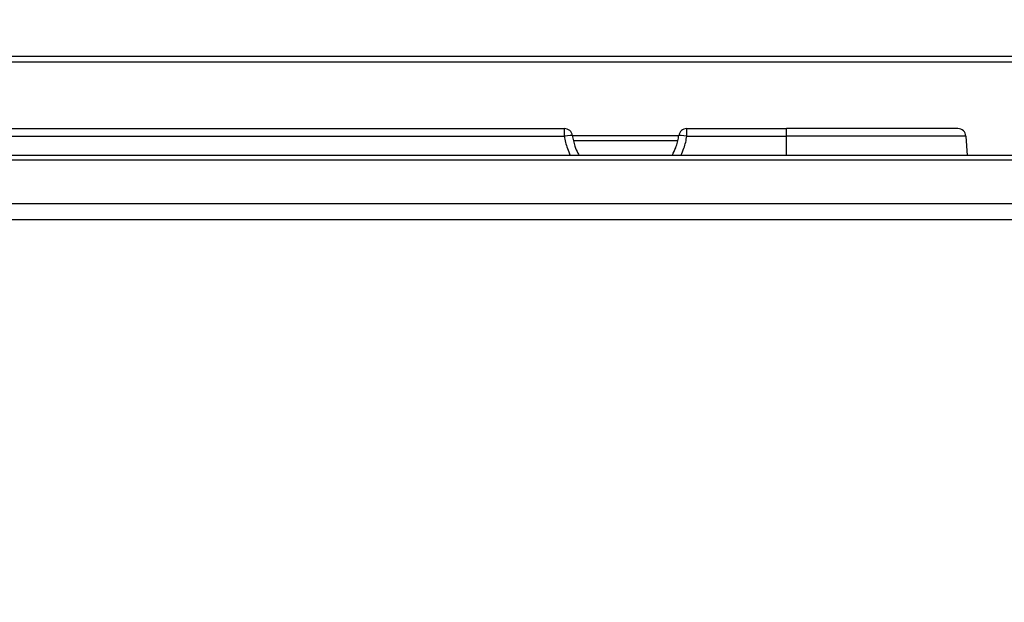
# Model space of a CAD drawing. Extents: x 173 to 593, y 19 to 611.
# Drawn here: x 298 to 334, y 289 to 311 of the extents above; entities that cross this region are included whole.
import ezdxf

# ---------------------------------------------------------------- set-up
doc = ezdxf.new("R2010")
doc.units = 0
doc.layers.get('0').update_dxf_attribs({"linetype": 'CONTINUOUS'})
doc.layers.get('DEFPOINTS').update_dxf_attribs({"color": 161, "linetype": 'CONTINUOUS', "lineweight": 15})
doc.layers.add('7', color=4, linetype='CONTINUOUS', lineweight=15)
doc.layers.add('Visible (ISO)', color=7, linetype='CONTINUOUS')
doc.layers.add('Visible Narrow (ISO)', color=7, linetype='CONTINUOUS')
doc.styles.get("Standard").update_dxf_attribs({"font": 'txt.shx', "bigfont": 'extfont.shx'})
doc.dimstyles.new('FURUNO$0', dxfattribs={"dimtxt": 3, "dimasz": 2.5, "dimexe": 1, "dimexo": 1, "dimgap": 1.5, "dimtad": 3, "dimdec": 5, "dimdsep": 46, "dimtxsty": 'Standard', "dimblk": 'OPEN30', "dimblk1": 'OPEN30', "dimblk2": 'OPEN30', "dimcen": 0, "dimclrd": 256, "dimclre": 256, "dimclrt": 4, "dimadec": 4, "dimazin": 2, "dimtm": 1e-09, "dimtfac": 0.8, "dimtdec": 5, "dimtmove": 0, "dimatfit": 0, "dimldrblk": 'OPEN30', "dimfxl": 0, "dimtvp": 1, "dimtolj": 1, "dimlwd": -1, "dimlwe": -1, "dimarcsym": 0})

# ---------------------------------------------------------------- blocks, each defined once
blk = doc.blocks.new('_OPEN30')
at = {"color": 0}
for p, q in [((-1, 0.2679), (0, 0)), ((0, 0), (-1, -0.2679)), ((0, 0), (-1, 0))]:
    blk.add_line(p, q, dxfattribs=at)
blk = doc.blocks.new('*D8')
at = {"layer": '7', "linetype": 'ByBlock'}
for p, q in [((251.134, 256.554), (251.134, 331.267)), ((441.134, 256.554), (441.134, 331.267))]:
    blk.add_line(p, q, dxfattribs=at)
at = {"layer": '7'}
blk.add_line((255.134, 329.267), (437.134, 329.267), dxfattribs=at)
at = {"layer": 'DEFPOINTS', "color": 0}
for p in [(441.134, 329.267), (251.134, 254.554), (441.134, 254.554)]:
    blk.add_point(p, dxfattribs=at)
at = {"layer": '7', "xscale": 4, "yscale": 4, "zscale": 4, "rotation": 180}
blk.add_blockref('_OPEN30', (251.134, 329.267), dxfattribs=at)
at = {"layer": '7', "xscale": 4, "yscale": 4, "zscale": 4}
blk.add_blockref('_OPEN30', (441.134, 329.267), dxfattribs=at)
at = {"layer": '7', "insert": (346.134, 334.767), "char_height": 5, "attachment_point": 5}
blk.add_mtext('\\A1;190', dxfattribs=at)

msp = doc.modelspace()

# ---------------------------------------------------------------- linework, layer by layer
at = {"layer": 'Visible (ISO)'}
for p, q in [((285.884128, 309.553869), (406.384129, 309.553869)), ((296.134128, 306.853869), (317.853798, 306.853869)), ((322.414466, 306.853869), (326.134128, 306.853869)), ((332.518428, 306.853869), (326.134128, 306.853869)), ((332.817869, 306.572184), (332.861803, 305.853869)), ((412.134128, 305.853869), (280.134128, 305.853869)), ((403.25185, 304.053869), (289.016406, 304.053869))]:
    msp.add_line(p, q, dxfattribs=at)
for centre, start, end in [((317.853777, 306.553869), 7.5328201, 89.9960751), ((322.414479, 306.553869), 90.0024248, 172.4738005), ((332.518428, 306.553869), 3.5, 90)]:
    msp.add_arc(centre, 0.3, start, end, dxfattribs=at)
for points, knots in [([(318.151235, 306.592994), (318.159655, 306.528965), (318.171166, 306.465354), (318.185738, 306.402451), (318.202184, 306.331463), (318.222529, 306.261377), (318.246636, 306.192579), (318.27674, 306.106664), (318.31272, 306.022751), (318.354221, 305.941766), (318.369444, 305.91206), (318.385409, 305.882748), (318.402087, 305.853869)], [0, 0, 0, 0, 0.0671155232, 0.0671155232, 0.0671155232, 0.1428571429, 0.1428571429, 0.1428571429, 0.2374444841, 0.2374444841, 0.2374444841, 0.2721393473, 0.2721393473, 0.2721393473, 0.2721393473]), ([(321.866171, 305.85387), (321.882052, 305.88137), (321.897288, 305.909266), (321.911839, 305.937496), (321.955982, 306.023132), (321.993776, 306.111838), (322.024734, 306.201547), (322.047339, 306.267053), (322.066337, 306.3331), (322.081814, 306.399425), (322.096826, 306.463757), (322.108526, 306.528352), (322.117027, 306.592994)], [0.7250948157, 0.7250948157, 0.7250948157, 0.7250948157, 0.7578316511, 0.7578316511, 0.7578316511, 0.8571428571, 0.8571428571, 0.8571428571, 0.9296606362, 0.9296606362, 0.9296606362, 1, 1, 1, 1])]:
    msp.add_open_spline(points, degree=3, knots=knots, dxfattribs=at)
at = {"layer": 'Visible Narrow (ISO)'}
for p, q in [((285.884128, 309.344343), (406.384128, 309.344344)), ((317.853801, 306.572178), (317.853801, 306.853869)), ((322.414465, 306.57218), (322.414465, 306.853869)), ((326.134128, 306.572184), (326.134128, 306.853869)), ((296.134128, 306.572184), (317.853802, 306.572187)), ((322.115658, 306.582789), (318.152604, 306.582789)), ((322.414463, 306.572186), (326.134128, 306.572184)), ((326.134128, 305.853869), (326.134128, 306.572184)), ((332.817869, 306.572184), (326.134128, 306.572184)), ((317.883689, 306.39711), (317.883671, 306.39711)), ((322.081272, 306.39711), (318.186983, 306.39711)), ((412.134128, 305.679265), (280.134128, 305.679265)), ((403.25185, 303.459105), (289.016406, 303.459105))]:
    msp.add_line(p, q, dxfattribs=at)
for centre, major_axis, ratio, start_param, end_param in [((317.853802, 306.553858), (0.297434, 0.039132), 0.060528865, 6.283184683, 7.846016319), ((322.414462, 306.553862), (-0.297435, 0.039131), 0.060528882, 4.720352255, 6.283185692)]:
    msp.add_ellipse(centre, major_axis=major_axis, ratio=ratio, start_param=start_param, end_param=end_param, dxfattribs=at)
for points, knots in [([(317.853802, 306.572173), (317.874592, 306.414068), (317.932502, 306.171142), (318.030391, 305.938211), (318.072003, 305.853869)], [0.0000043648, 0.0000043648, 0.0000043648, 0.0000043648, 0.1428571429, 0.2277356987, 0.2277356987, 0.2277356987, 0.2277356987]), ([(322.196155, 305.853869), (322.239606, 305.942017), (322.338626, 306.179428), (322.394415, 306.41975), (322.414463, 306.57218)], [0.769094134, 0.769094134, 0.769094134, 0.769094134, 0.8571428571, 0.9999972086, 0.9999972086, 0.9999972086, 0.9999972086])]:
    msp.add_open_spline(points, degree=3, knots=knots, dxfattribs=at)

# ---------------------------------------------------------------- dimensions: what is measured, and where the dimension line sits
at = {"layer": '7'}
dim = msp.add_linear_dim(base=(441.134128, 329.267329), p1=(251.134128, 254.553869), p2=(441.134128, 254.553869), dimstyle='FURUNO$0', override={"dimscale": 2, "dimtxt": 2.5, "dimasz": 2, "dimclrt": 256, "dimarcsym": 1}, dxfattribs=at)
dim.commit()
dim.dimension.update_dxf_attribs({"geometry": '*D8', "text_midpoint": (346.134128, 334.767329)})

doc.saveas('drawing.dxf')
